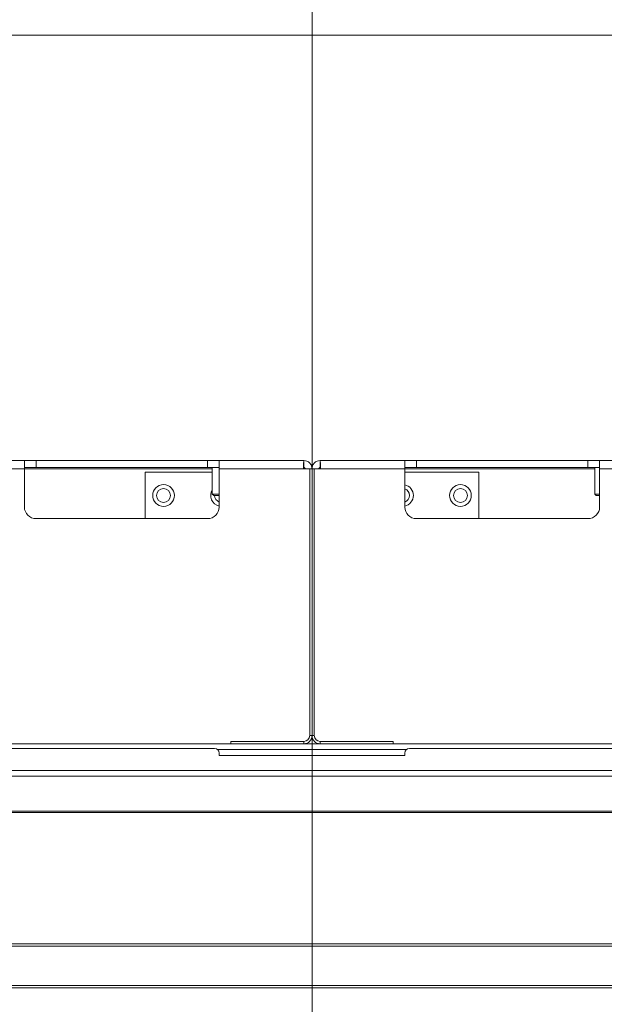
# Model space of a CAD drawing. Units: millimetres. Extents: x 470 to 882, y 3 to 283.
# Drawn here: x 569 to 579, y 223 to 240 of the extents above; entities that cross this region are included whole.
import ezdxf

# ---------------------------------------------------------------- set-up
doc = ezdxf.new("R2010")
doc.units = ezdxf.units.MM
doc.header["$PDSIZE"] = -1
doc.linetypes.add('CENTERX2', pattern=[20.32, 12.7, -2.54, 2.54, -2.54])
doc.layers.add('DIMENSIONS', color=7, linetype='Continuous')
doc.styles.get("Standard").update_dxf_attribs({"font": 'arial.ttf'})
doc.dimstyles.new('ISO-25 - ab', dxfattribs={"dimtxt": 3, "dimasz": 2.5, "dimexe": 1.25, "dimexo": 0.625, "dimtad": 1, "dimdec": 0, "dimlfac": 25, "dimrnd": 5, "dimzin": 1, "dimtxsty": 'Standard', "dimcen": 2.5, "dimadec": 0, "dimazin": 0, "dimtfac": 1, "dimtdec": 0, "dimtmove": 0, "dimatfit": 3, "dimfxl": 1, "dimlwd": 15, "dimlwe": 15, "dimarcsym": 0})

# ---------------------------------------------------------------- blocks, each defined once
blk = doc.blocks.new('*D32')
at = {"layer": 'Defpoints', "color": 0, "lineweight": 15, "transparency": 16777216}
for p in [(624.234, 271.193), (523.934, 222.821), (624.234, 222.821)]:
    blk.add_point(p, dxfattribs=at)
at = {"layer": 'DIMENSIONS', "color": 0, "lineweight": 15, "transparency": 16777216}
for p, q in [((523.934, 223.446), (523.934, 272.443)), ((624.234, 223.446), (624.234, 272.443)), ((526.434, 271.193), (621.734, 271.193))]:
    blk.add_line(p, q, dxfattribs=at)
for points in [[(526.434, 271.609), (526.434, 270.776), (523.934, 271.193)], [(621.734, 271.609), (621.734, 270.776), (624.234, 271.193)]]:
    blk.add_solid(points, dxfattribs=at)
at = {"layer": 'DIMENSIONS', "color": 0, "lineweight": 15, "transparency": 16777216, "insert": (574.084, 273.74), "char_height": 3, "attachment_point": 5}
blk.add_mtext('2510 [98,7"]', dxfattribs=at)
blk = doc.blocks.new('*D35')
at = {"layer": 'Defpoints', "color": 0, "lineweight": 15, "transparency": 16777216}
for p in [(581.124, 241.041), (567.044, 229.452), (581.124, 229.452)]:
    blk.add_point(p, dxfattribs=at)
at = {"layer": 'DIMENSIONS', "color": 0, "lineweight": 15, "transparency": 16777216}
for p, q in [((567.044, 230.077), (567.044, 242.291)), ((581.124, 230.077), (581.124, 242.291)), ((569.544, 241.041), (578.624, 241.041)), ((581.124, 241.041), (607.231, 241.041))]:
    blk.add_line(p, q, dxfattribs=at)
for points in [[(569.544, 241.458), (569.544, 240.624), (567.044, 241.041)], [(578.624, 241.458), (578.624, 240.624), (581.124, 241.041)]]:
    blk.add_solid(points, dxfattribs=at)
at = {"layer": 'DIMENSIONS', "color": 0, "lineweight": 15, "transparency": 16777216, "insert": (596.764, 243.588), "char_height": 3, "attachment_point": 5}
blk.add_mtext('350 [13,9"]', dxfattribs=at)
blk = doc.blocks.new('*D36')
at = {"layer": 'Defpoints', "color": 0, "lineweight": 15, "transparency": 16777216}
for p in [(613.144, 262.684), (535.024, 235.145), (613.144, 235.145)]:
    blk.add_point(p, dxfattribs=at)
at = {"layer": 'DIMENSIONS', "color": 0, "lineweight": 15, "transparency": 16777216}
for p, q in [((535.024, 235.77), (535.024, 263.934)), ((613.144, 235.77), (613.144, 263.934)), ((537.524, 262.684), (610.644, 262.684))]:
    blk.add_line(p, q, dxfattribs=at)
for points in [[(537.524, 263.1), (537.524, 262.267), (535.024, 262.684)], [(610.644, 263.1), (610.644, 262.267), (613.144, 262.684)]]:
    blk.add_solid(points, dxfattribs=at)
at = {"layer": 'DIMENSIONS', "color": 0, "lineweight": 15, "transparency": 16777216, "insert": (574.084, 265.231), "char_height": 3, "attachment_point": 5}
blk.add_mtext('1955 [76,9"]', dxfattribs=at)
blk = doc.blocks.new('*D46')
at = {"layer": 'Defpoints', "color": 0, "lineweight": 15, "transparency": 16777216}
for p in [(536.544, 239.247), (574.084, 128.22), (672.69, 128.22)]:
    blk.add_point(p, dxfattribs=at)
at = {"layer": 'DIMENSIONS', "color": 0, "lineweight": 15, "transparency": 16777216}
for p, q in [((537.169, 239.247), (673.94, 239.247)), ((672.69, 236.747), (672.69, 130.72)), ((574.709, 128.22), (673.94, 128.22))]:
    blk.add_line(p, q, dxfattribs=at)
for points in [[(672.273, 236.747), (673.106, 236.747), (672.69, 239.247)], [(672.273, 130.72), (673.106, 130.72), (672.69, 128.22)]]:
    blk.add_solid(points, dxfattribs=at)
at = {"layer": 'DIMENSIONS', "color": 0, "lineweight": 15, "transparency": 16777216, "insert": (670.142, 183.734), "char_height": 3, "attachment_point": 5, "rotation": 90}
blk.add_mtext('2775 [109,3"]', dxfattribs=at)
blk = doc.blocks.new('*D49')
at = {"layer": 'Defpoints', "color": 0, "lineweight": 15, "transparency": 16777216}
for p in [(574.084, 231.215), (581.124, 229.452), (581.124, 210.654)]:
    blk.add_point(p, dxfattribs=at)
at = {"layer": 'DIMENSIONS', "color": 0, "lineweight": 15, "transparency": 16777216}
for p, q in [((574.084, 230.59), (574.084, 209.404)), ((581.124, 228.827), (581.124, 209.404)), ((576.584, 210.654), (578.624, 210.654)), ((581.124, 210.654), (601.945, 210.654))]:
    blk.add_line(p, q, dxfattribs=at)
for points in [[(576.584, 211.071), (576.584, 210.238), (574.084, 210.654)], [(578.624, 211.071), (578.624, 210.238), (581.124, 210.654)]]:
    blk.add_solid(points, dxfattribs=at)
at = {"layer": 'DIMENSIONS', "color": 0, "lineweight": 15, "transparency": 16777216, "insert": (592.784, 213.202), "char_height": 3, "attachment_point": 5}
blk.add_mtext('175 [6,9"]', dxfattribs=at)

msp = doc.modelspace()

# ---------------------------------------------------------------- linework, layer by layer
at = {"color": 7, "linetype": 'Continuous', "lineweight": 15}
for p, q in [((540.544, 231.912), (569.124, 231.912)), ((569.124, 231.912), (569.124, 231.772)), ((569.124, 231.912), (569.324, 231.912)), ((569.324, 231.912), (569.324, 231.792)), ((572.284, 231.912), (569.324, 231.912)), ((572.284, 231.792), (572.284, 231.912)), ((572.284, 231.912), (572.484, 231.912)), ((572.484, 231.912), (573.944, 231.912)), ((572.484, 231.772), (572.484, 231.912)), ((573.944, 231.792), (573.944, 231.912)), ((574.224, 231.792), (574.224, 231.912)), ((575.684, 231.912), (574.224, 231.912)), ((575.684, 231.772), (575.684, 231.912)), ((575.884, 231.912), (575.684, 231.912)), ((575.884, 231.792), (575.884, 231.912)), ((575.884, 231.912), (578.844, 231.912)), ((578.844, 231.912), (578.844, 231.792)), ((579.044, 231.912), (578.844, 231.912)), ((579.044, 231.912), (579.044, 231.772)), ((607.624, 231.912), (579.044, 231.912)), ((540.544, 231.772), (569.124, 231.772)), ((569.324, 231.792), (569.124, 231.792)), ((569.124, 231.772), (569.124, 231.112)), ((569.324, 231.792), (572.284, 231.792)), ((571.204, 231.712), (571.204, 230.912)), ((572.364, 231.712), (571.204, 231.712)), ((572.484, 231.792), (572.284, 231.792)), ((572.364, 231.792), (572.364, 231.336)), ((572.484, 231.112), (572.484, 231.772)), ((572.484, 231.772), (573.936, 231.772)), ((574.044, 231.772), (573.936, 231.772)), ((574.044, 231.772), (574.044, 227.172)), ((574.084, 231.772), (574.044, 231.772)), ((574.084, 231.772), (574.124, 231.772)), ((574.084, 231.772), (574.084, 227.172)), ((574.124, 231.772), (574.124, 227.172)), ((574.124, 231.772), (574.232, 231.772)), ((575.684, 231.772), (574.232, 231.772)), ((575.684, 231.792), (575.884, 231.792)), ((575.684, 231.112), (575.684, 231.772)), ((576.964, 231.712), (575.684, 231.712)), ((578.844, 231.792), (575.884, 231.792)), ((576.964, 230.912), (576.964, 231.712)), ((578.844, 231.792), (579.044, 231.792)), ((578.964, 231.792), (578.964, 231.336)), ((579.044, 231.772), (579.044, 231.112)), ((607.624, 231.772), (579.044, 231.772)), ((572.364, 231.336), (572.388, 231.312)), ((572.364, 231.336), (572.484, 231.336)), ((578.964, 231.336), (578.988, 231.312)), ((578.964, 231.336), (579.044, 231.336)), ((572.388, 231.312), (572.484, 231.312)), ((578.988, 231.312), (579.044, 231.312)), ((569.324, 230.912), (572.284, 230.912)), ((578.844, 230.912), (575.884, 230.912)), ((574.083, 227.152), (574.085, 227.152)), ((572.404, 226.952), (554.864, 226.952)), ((572.684, 227.032), (567.487, 227.032)), ((573.944, 227.072), (572.684, 227.072)), ((572.684, 227.072), (572.684, 227.032)), ((573.944, 227.032), (572.684, 227.032)), ((574.224, 227.032), (573.944, 227.032)), ((574.224, 227.072), (575.484, 227.072)), ((574.224, 227.032), (575.484, 227.032)), ((575.484, 227.072), (575.484, 227.032)), ((575.484, 227.032), (580.681, 227.032)), ((592.904, 226.952), (575.764, 226.952)), ((572.484, 226.872), (572.484, 226.832)), ((572.484, 226.832), (575.684, 226.832)), ((575.684, 226.832), (575.684, 226.872)), ((592.904, 226.472), (554.864, 226.472)), ((549.883, 225.847), (597.885, 225.847)), ((554.744, 225.872), (593.024, 225.872)), ((524.355, 223.583), (623.413, 223.583)), ((524.355, 223.543), (623.413, 223.543)), ((524.355, 222.863), (623.413, 222.863)), ((524.554, 222.823), (623.413, 222.823))]:
    msp.add_line(p, q, dxfattribs=at)
at = {"color": 8, "linetype": 'Continuous', "lineweight": 15}
for p, q in [((569.124, 231.772), (572.364, 231.772)), ((578.964, 231.772), (575.684, 231.772)), ((574.044, 227.172), (574.084, 227.172)), ((574.124, 227.172), (574.084, 227.172)), ((575.711, 226.932), (572.457, 226.932)), ((573.944, 227.072), (573.944, 227.032)), ((574.224, 227.072), (574.224, 227.032)), ((592.904, 226.572), (554.864, 226.572))]:
    msp.add_line(p, q, dxfattribs=at)
at = {"color": 7, "linetype": 'Continuous', "lineweight": 15}
for centre, radius in [((571.524, 231.312), 0.188), ((576.644, 231.312), 0.188), ((571.524, 231.312), 0.12), ((576.644, 231.312), 0.12)]:
    msp.add_circle(centre, radius, dxfattribs=at)
for centre, radius, start, end in [((575.644, 231.312), 0.188, 282.2845, 77.7155), ((572.524, 231.312), 0.188, 148.3276, 257.7155), ((575.644, 231.312), 0.12, 289.4712, 70.5288), ((572.524, 231.312), 0.12, 180, 250.5288), ((569.324, 231.112), 0.2, 180, 270), ((572.284, 231.112), 0.2, 270, 0), ((575.884, 231.112), 0.2, 180, 270), ((578.844, 231.112), 0.2, 270, 0), ((573.944, 227.172), 0.1, 270, 0), ((573.944, 227.172), 0.14, 270, 0), ((574.224, 227.172), 0.14, 180, 270), ((574.224, 227.172), 0.1, 180, 270), ((572.404, 226.872), 0.08, 0, 90), ((575.764, 226.872), 0.08, 90, 180)]:
    msp.add_arc(centre, radius, start, end, dxfattribs=at)
for points, knots in [([(573.944, 231.912), (573.943, 231.91), (573.942, 231.906), (573.94, 231.874), (573.938, 231.827), (573.936, 231.791), (573.936, 231.772)], [0, 0, 0, 0, 0.250008, 0.500004, 0.750007, 1, 1, 1, 1]), ([(574.084, 231.772), (574.082, 231.791), (574.078, 231.827), (574.045, 231.874), (573.999, 231.906), (573.962, 231.91), (573.944, 231.912)], [0, 0, 0, 0, 0.2500006, 0.5000088, 0.7500101, 1, 1, 1, 1]), ([(574.084, 231.772), (574.086, 231.791), (574.09, 231.827), (574.123, 231.874), (574.169, 231.906), (574.206, 231.91), (574.224, 231.912)], [0, 0, 0, 0, 0.249998, 0.499992, 0.749991, 1, 1, 1, 1]), ([(574.224, 231.912), (574.225, 231.91), (574.226, 231.906), (574.228, 231.874), (574.23, 231.827), (574.232, 231.791), (574.232, 231.772)], [0, 0, 0, 0, 0.250007, 0.5000049, 0.750008, 1, 1, 1, 1]), ([(573.964, 231.772), (573.964, 231.775), (573.963, 231.78), (573.958, 231.787), (573.952, 231.791), (573.947, 231.792), (573.944, 231.792)], [0, 0, 0, 0, 0.2499875, 0.5000684, 0.7500125, 1, 1, 1, 1]), ([(574.204, 231.772), (574.204, 231.775), (574.205, 231.78), (574.209, 231.787), (574.216, 231.791), (574.221, 231.792), (574.224, 231.792)], [0, 0, 0, 0, 0.2499777, 0.4999695, 0.7500223, 1, 1, 1, 1])]:
    msp.add_open_spline(points, degree=3, knots=knots, dxfattribs=at)
at = {"layer": 'DIMENSIONS', "linetype": 'CENTERX2', "lineweight": 15}
msp.add_line((574.085, 88.353), (574.085, 248.003), dxfattribs=at)

# ---------------------------------------------------------------- dimensions: what is measured, and where the dimension line sits
at = {"layer": 'DIMENSIONS', "lineweight": 15}
for base, p1, p2, picture, middle in [((624.2344, 271.1927), (523.9336, 222.8207), (624.2344, 222.8207), '*D32', (574.084, 273.7403)), ((613.144, 262.684), (535.024, 235.145), (613.144, 235.145), '*D36', (574.084, 265.231))]:
    dim = msp.add_linear_dim(base=base, p1=p1, p2=p2, dimstyle='ISO-25 - ab', dxfattribs=at)
    dim.commit()
    dim.dimension.update_dxf_attribs({"geometry": picture, "text_midpoint": middle})
at = {"layer": 'DIMENSIONS', "color": 1, "lineweight": 15}
dim = msp.add_linear_dim(base=(581.124, 241.041), p1=(567.044, 229.452), p2=(581.124, 229.452), dimstyle='ISO-25 - ab', dxfattribs=at)
dim.commit()
dim.dimension.update_dxf_attribs({"geometry": '*D35', "text_midpoint": (596.764, 241.041), "dimtype": 160})
at = {"layer": 'DIMENSIONS', "lineweight": 15}
dim = msp.add_linear_dim(base=(672.69, 128.22), p1=(536.544, 239.247), p2=(574.084, 128.22), angle=90, dimstyle='ISO-25 - ab', dxfattribs=at)
dim.commit()
dim.dimension.update_dxf_attribs({"geometry": '*D46', "text_midpoint": (670.142, 183.734)})
at = {"layer": 'DIMENSIONS', "color": 1, "lineweight": 15}
dim = msp.add_linear_dim(base=(581.124, 210.654), p1=(574.084, 231.215), p2=(581.124, 229.452), dimstyle='ISO-25 - ab', dxfattribs=at)
dim.commit()
dim.dimension.update_dxf_attribs({"geometry": '*D49', "text_midpoint": (592.784, 213.202)})

# ---------------------------------------------------------------- leaders
at = {"layer": 'DIMENSIONS', "lineweight": 15}
msp.add_leader([(539.572, 237.301), (628.885, 254.224)], dimstyle='ISO-25 - ab', override={"dimgap": 0.625, "dimtad": 0}, dxfattribs=at)

doc.saveas('drawing.dxf')
